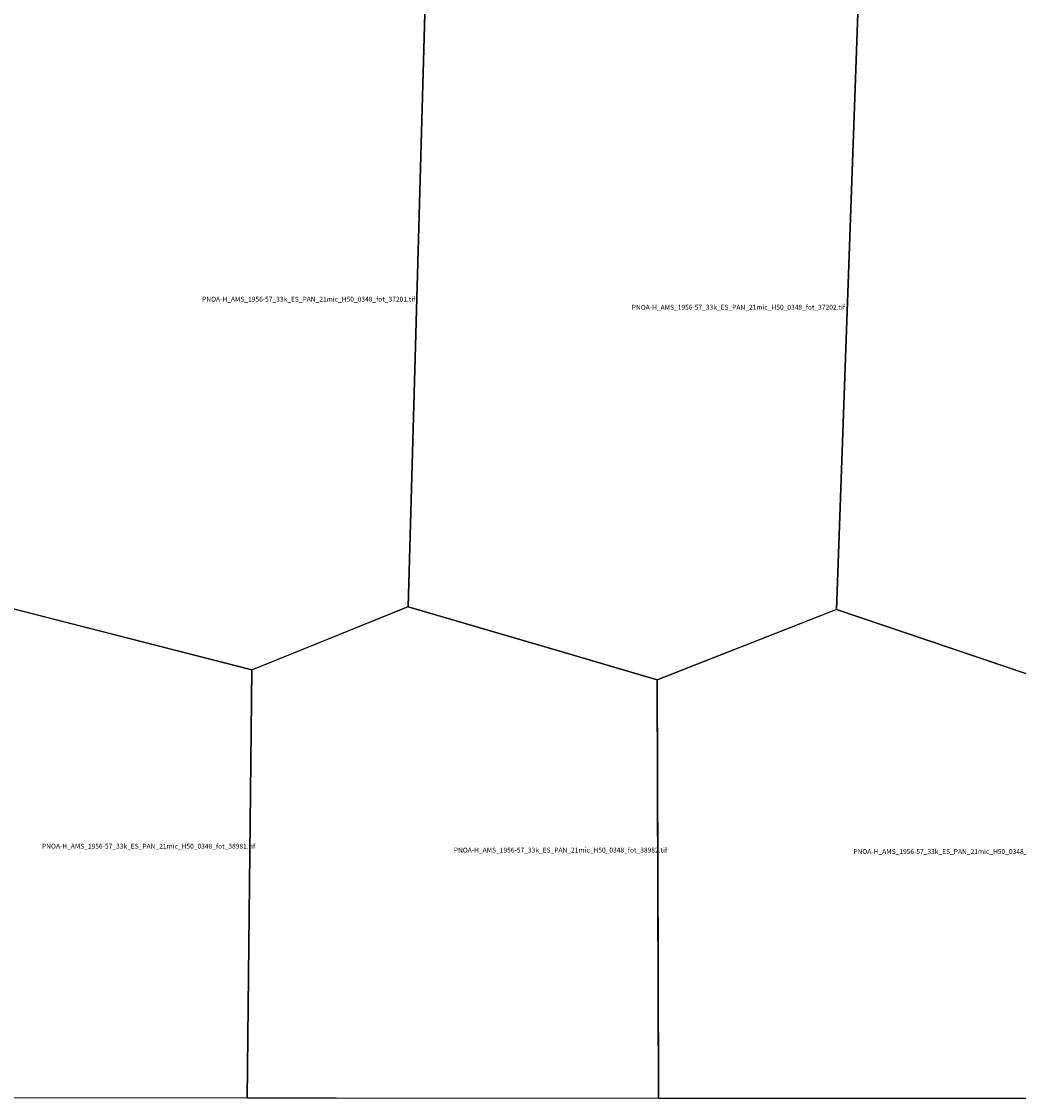
# Model space of a CAD drawing. Extents: x 484391 to 513586, y 4612768 to 4631289.
# Drawn here: x 492640 to 499471, y 4612768 to 4620147 of the extents above; entities that cross this region are included whole.
import ezdxf

# ---------------------------------------------------------------- set-up
doc = ezdxf.new("R2010")
doc.units = 0

# ---------------------------------------------------------------- blocks, each defined once
blk = doc.blocks.new('FEATURE')
at = {"layer": 'FeatureAttribs'}
blk.add_attdef('NAME', (0, 0), '', height=1, dxfattribs=at)

msp = doc.modelspace()

# ---------------------------------------------------------------- linework, layer by layer
at = {"layer": 'PNOA-H_AMS_1956-57_33k_ES_PAN_21mic_H50_0348_fot_37201_tif'}
msp.add_polyline3d([(494218.194, 4615704.578, 984.864), (494218, 4615704.5, 984.878), (492329.635, 4616187.814, 1006.967), (492325, 4616189, 1007.021), (492495.5, 4620380, 1054.347), (492496.358, 4620380.228, 1054.39), (493889, 4620751, 1123.865), (493889.256, 4620750.935, 1123.866), (495407, 4620366, 1125.747), (495288.5, 4616137.5, 956.863), (494250, 4615717, 982.623), (494249, 4615717, 982.731), (494218.999, 4615704.903, 984.809), (494218.194, 4615704.578, 984.864)], close=True, dxfattribs=at)
at = {"layer": 'PNOA-H_AMS_1956-57_33k_ES_PAN_21mic_H50_0348_fot_37202_tif'}
msp.add_polyline3d([(498223.269, 4616118.409, 996.571), (496996, 4615636.5, 957.53), (496995.428, 4615636.668, 957.53), (496313, 4615836.9, 957.263), (495288.5, 4616137.5, 956.863), (495407, 4620366, 1125.747), (495407.45, 4620366.139, 1125.699), (496073.5, 4620572.5, 1054.096), (496075.5, 4620573, 1055.413), (496513, 4620708.5, 1093.531), (496514.5, 4620708.5, 1093.465), (496516.5, 4620708.5, 1093.377), (497755.833, 4620457.5, 1083.587), (498375.5, 4620332, 1078.693), (498223.5, 4616118.5, 996.578), (498223.269, 4616118.409, 996.571)], close=True, dxfattribs=at)
at = {"layer": 'PNOA-H_AMS_1956-57_33k_ES_PAN_21mic_H50_0348_fot_37203_tif'}
msp.add_polyline3d([(499662.031, 4615631.659, 1034.346), (499661.5, 4615631.5, 1034.317), (498702.833, 4615956.167, 1009.158), (498223.5, 4616118.5, 996.578), (498375.5, 4620332, 1078.693), (498375.859, 4620332.13, 1078.704), (499184.5, 4620624, 1103.989), (499185.236, 4620623.905, 1103.985), (501312, 4620348.5, 1091.194), (501206.5, 4617774.5, 1061.072), (501206.5, 4617770.381, 1105.744), (501206.5, 4617765, 1059.723), (501137, 4616072, 1115.329), (501127.087, 4616069.041, 1114.785), (500007.937, 4615734.926, 1053.338), (499662.031, 4615631.659, 1034.346)], close=True, dxfattribs=at)
at = {"layer": 'PNOA-H_AMS_1956-57_33k_ES_PAN_21mic_H50_0348_fot_38981_tif'}
msp.add_polyline3d([(494218.5, 4615704.5, 984.807), (494186.687, 4612770.161, 982.65), (491328.288, 4612772.925, 0), (491322.456, 4612772.933, 1004.981), (491380, 4615775, 975.306), (491380.257, 4615775.113, 975.315), (492322.5, 4616188.5, 1007.23), (492324, 4616189, 1007.079), (492324.676, 4616188.858, 1007.042), (492329.635, 4616187.814, 1006.771), (492343, 4616185, 1006.04), (494218.194, 4615704.578, 984.811), (494218.5, 4615704.5, 984.807)], close=True, dxfattribs=at)
at = {"layer": 'PNOA-H_AMS_1956-57_33k_ES_PAN_21mic_H50_0348_fot_38982_tif'}
msp.add_polyline3d([(497002, 4613669, 960.161), (497005.008, 4612768.504, 976.194), (497004.905, 4612768.504, 983.914), (494796.973, 4612769.571, 0), (494186.807, 4612770.161, 982.647), (494218.999, 4615704.903, 984.796), (494219, 4615705, 984.796), (495277.5, 4616133.5, 958.05), (495287.5, 4616137.5, 956.946), (495288.5, 4616137.5, 956.863), (495290, 4616137.5, 956.739), (496313, 4615836.9, 957.231), (496995, 4615636.5, 957.559), (497002, 4613681, 959.834), (497002, 4613669, 960.161)], close=True, dxfattribs=at)
at = {"layer": 'PNOA-H_AMS_1956-57_33k_ES_PAN_21mic_H50_0348_fot_38983_tif'}
msp.add_polyline3d([(499706.286, 4612767.894, 1016.594), (498265.658, 4612767.894, 0), (497005.008, 4612768.504, 0), (497004.905, 4612768.504, 983.914), (496995, 4615636.5, 957.559), (496995.428, 4615636.668, 957.573), (498221.5, 4616118, 996.294), (498223, 4616118.5, 996.491), (498223.269, 4616118.409, 996.498), (498702.833, 4615956.167, 1009.138), (499662.031, 4615631.659, 1034.42), (499662.5, 4615631.5, 1034.433), (499706.286, 4612767.894, 1016.594)], close=True, dxfattribs=at)

# ---------------------------------------------------------------- block references
at = {"layer": 'FeatureAttribs'}
ref = msp.add_blockref('FEATURE', (493877.509, 4618227.75), dxfattribs=at)
ref.add_attrib('NAME', 'PNOA-H_AMS_1956-57_33k_ES_PAN_21mic_H50_0348_fot_37201.tif', (493877.509, 4618227.75), dxfattribs={"height": 33.36245})
ref = msp.add_blockref('FEATURE', (496821.563, 4618172.5), dxfattribs=at)
ref.add_attrib('NAME', 'PNOA-H_AMS_1956-57_33k_ES_PAN_21mic_H50_0348_fot_37202.tif', (496821.563, 4618172.5), dxfattribs={"height": 33.36245})
ref = msp.add_blockref('FEATURE', (492780.195, 4614479.581), dxfattribs=at)
ref.add_attrib('NAME', 'PNOA-H_AMS_1956-57_33k_ES_PAN_21mic_H50_0348_fot_38981.tif', (492780.195, 4614479.581), dxfattribs={"height": 33.36245})
ref = msp.add_blockref('FEATURE', (495602.252, 4614453.002), dxfattribs=at)
ref.add_attrib('NAME', 'PNOA-H_AMS_1956-57_33k_ES_PAN_21mic_H50_0348_fot_38982.tif', (495602.252, 4614453.002), dxfattribs={"height": 33.36245})
ref = msp.add_blockref('FEATURE', (498339.896, 4614443.197), dxfattribs=at)
ref.add_attrib('NAME', 'PNOA-H_AMS_1956-57_33k_ES_PAN_21mic_H50_0348_fot_38983.tif', (498339.896, 4614443.197), dxfattribs={"height": 33.36245})

doc.saveas('drawing.dxf')
